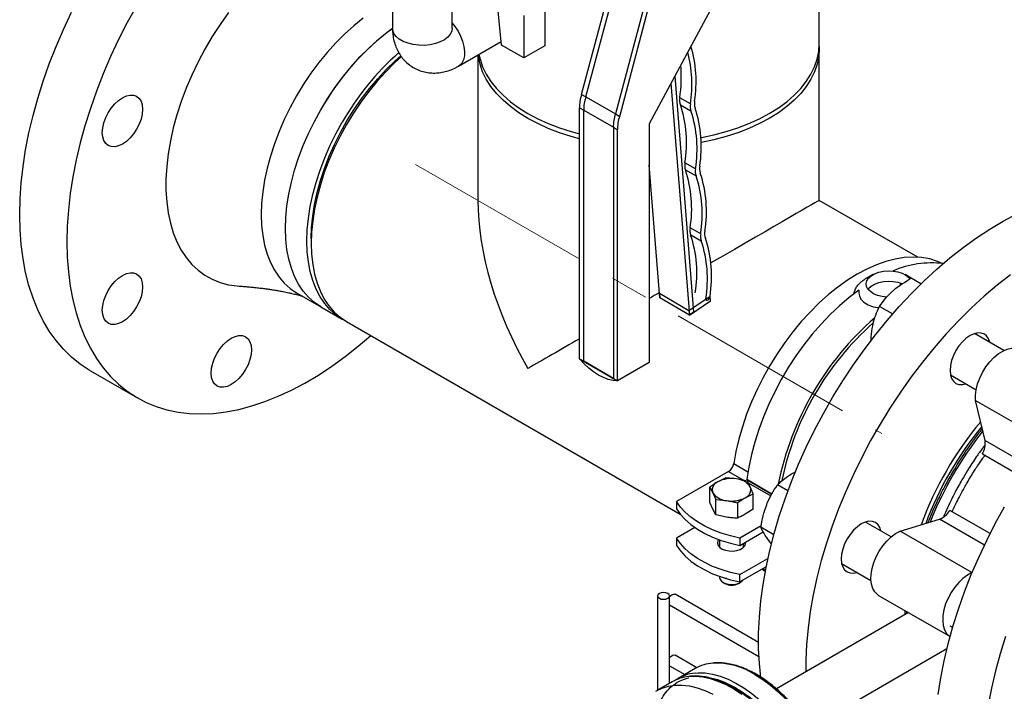
# Model space of a CAD drawing. Units: inches. Extents: x -193 to 7134, y 614 to 5488.
# Drawn here: x 5570 to 5900, y 4885 to 5110 of the extents above; entities that cross this region are included whole.
import ezdxf

# ---------------------------------------------------------------- set-up
doc = ezdxf.new("R2010")
doc.units = ezdxf.units.IN
doc.header["$MEASUREMENT"] = 0
doc.linetypes.add('CENTERX2', pattern=[20.32, 12.7, -2.54, 2.54, -2.54])
doc.layers.get('0').update_dxf_attribs({"lineweight": 0})
for name, color, linetype, lineweight in [('CABLE_TRAY', 2, 'Continuous', 0), ('CENTERLINE', 1, 'CENTERX2', 0), ('PIPE_SUPPORT', 5, 'Continuous', 0), ('PIPING', 3, 'Continuous', 0)]:
    doc.layers.add(name, color=color, linetype=linetype, lineweight=lineweight)

msp = doc.modelspace()

# ---------------------------------------------------------------- linework, layer by layer
at = {"color": 7, "linetype": 'Continuous', "lineweight": 25}
for p, q in [((5695.03, 5117.61), (5695.03, 5107.05)), ((5715.03, 5107.05), (5715.03, 5117.61)), ((5731.55, 5101.35), (5730.05, 5116.26)), ((5746.04, 5115.42), (5746.04, 5101.15)), ((5738.97, 5111.34), (5738.97, 5097.07)), ((5717.1, 5094.31), (5731.43, 5102.58)), ((5738.97, 5097.07), (5731.55, 5101.35)), ((5746.04, 5101.15), (5738.97, 5097.07))]:
    msp.add_line(p, q, dxfattribs=at)
at = {"color": 8, "linetype": 'Continuous', "lineweight": 25, "flags": 128}
for points in [[(5715.03, 5107.05), (5714.89, 5106.09), (5714.4, 5105.03), (5713.57, 5104.05), (5712.43, 5103.17), (5711.02, 5102.43), (5709.4, 5101.86), (5707.62, 5101.47), (5705.75, 5101.29), (5703.84, 5101.32), (5701.99, 5101.55), (5700.24, 5101.98), (5698.66, 5102.6), (5697.32, 5103.38), (5696.25, 5104.28), (5695.51, 5105.29), (5695.1, 5106.37), (5695.03, 5107.05)], [(5715.03, 5108.71), (5715.93, 5107.63), (5716.98, 5106.06), (5717.86, 5104.38), (5718.53, 5102.65), (5718.97, 5100.93), (5719.17, 5099.28), (5719.1, 5097.77), (5718.78, 5096.44), (5718.23, 5095.35), (5717.45, 5094.54), (5717.1, 5094.31)]]:
    msp.add_lwpolyline(points, dxfattribs=at)
at = {"color": 7, "linetype": 'Continuous', "lineweight": 25}
msp.add_open_spline([(5695.03, 5107.05), (5695.04, 5106.52), (5695.08, 5105.26), (5695.37, 5103.32), (5695.94, 5101.29), (5696.75, 5099.41), (5697.79, 5097.7), (5699.09, 5096.12), (5700.63, 5094.73), (5702.4, 5093.58), (5704.29, 5092.75), (5706.24, 5092.22), (5708.23, 5091.98), (5710.23, 5092.02), (5712.23, 5092.33), (5714.22, 5092.92), (5715.85, 5093.61), (5716.79, 5094.13), (5717.1, 5094.31)], degree=3, knots=[0, 0, 0, 0, 0.050299, 0.11981, 0.186858, 0.251858, 0.315327, 0.377759, 0.446007, 0.512363, 0.577154, 0.640876, 0.704119, 0.76755, 0.83188, 0.897845, 0.966101, 1, 1, 1, 1], dxfattribs=at)
at = {"layer": 'CABLE_TRAY', "linetype": 'Continuous', "lineweight": 25}
for p, q in [((5783.81, 4916.87), (5783.81, 4885.24)), ((5787.81, 4887.55), (5787.81, 4916.87)), ((5817.61, 4901.23), (5789.64, 4917.38)), ((5787.81, 4913.81), (5817.74, 4896.54)), ((5796.89, 4892.78), (5789.64, 4896.96)), ((5787.81, 4893.4), (5792.88, 4890.47))]:
    msp.add_line(p, q, dxfattribs=at)
at = {"layer": 'CABLE_TRAY', "linetype": 'Continuous', "lineweight": 25, "flags": 128}
for points in [[(5787.22, 4916.05), (5787.66, 4916.42), (5787.81, 4916.87), (5787.66, 4917.31), (5787.22, 4917.68), (5786.57, 4917.93), (5785.81, 4918.02), (5785.04, 4917.93), (5784.39, 4917.68), (5783.96, 4917.31), (5783.81, 4916.87), (5783.96, 4916.42), (5784.39, 4916.05), (5785.04, 4915.8), (5785.81, 4915.71), (5786.57, 4915.8), (5787.22, 4916.05)], [(5787.81, 4916.49), (5788.1, 4916.84), (5788.64, 4917.28), (5789.18, 4917.47), (5789.64, 4917.38)], [(5787.81, 4896.08), (5788.1, 4896.43), (5788.64, 4896.87), (5789.18, 4897.05), (5789.64, 4896.96)]]:
    msp.add_lwpolyline(points, dxfattribs=at)
at = {"layer": 'CENTERLINE', "linetype": 'CENTERX2', "lineweight": 18, "ltscale": 5}
msp.add_line((5702.72, 5061.42), (5858.88, 4971.28), dxfattribs=at)
at = {"layer": 'PIPE_SUPPORT', "linetype": 'Continuous', "lineweight": 25}
for p, q in [((5855.84, 5024.47), (5853.36, 5023.04)), ((5865.39, 5021.22), (5864.94, 5021.33)), ((5868.72, 5023.28), (5866.66, 5024.47)), ((5872, 5021.38), (5868.76, 5023.26)), ((5862.49, 5011.29), (5858.11, 5013.81)), ((5899.7, 4999.04), (5889.87, 5004.71)), ((5881.88, 4990.86), (5890.48, 4985.89)), ((5809.3, 4961.17), (5814.05, 4958.43)), ((5807.56, 4958.51), (5790.18, 4948.47)), ((5806.63, 4956.36), (5803.97, 4955.05)), ((5810.25, 4956.02), (5806.63, 4956.36)), ((5807.56, 4958.51), (5812.84, 4955.46)), ((5813.88, 4955.24), (5810.25, 4956.02)), ((5813.69, 4955.92), (5822.08, 4951.08)), ((5813.79, 4955.68), (5813.69, 4955.92)), ((5813.79, 4955.68), (5822.01, 4950.94)), ((5814.85, 4953.37), (5813.88, 4955.24)), ((5828.6, 4957.69), (5830.03, 4958.42)), ((5803.97, 4955.05), (5801.32, 4953.3)), ((5801.32, 4948.18), (5801.32, 4953.3)), ((5801.32, 4953.3), (5802.29, 4951.42)), ((5814.16, 4954.7), (5821.72, 4950.34)), ((5815.82, 4951.05), (5814.85, 4953.37)), ((5827.42, 4952.02), (5823.94, 4954.02)), ((5802.29, 4951.42), (5803.26, 4949.11)), ((5803.26, 4944), (5803.26, 4949.11)), ((5803.26, 4949.11), (5806.89, 4948.77)), ((5813.17, 4949.74), (5815.82, 4951.05)), ((5815.82, 4945.94), (5815.82, 4951.05)), ((5790.18, 4948.47), (5790.18, 4946.02)), ((5802.29, 4945.87), (5801.32, 4948.18)), ((5803.26, 4944), (5802.29, 4945.87)), ((5810.51, 4947.99), (5810.51, 4942.88)), ((5815.82, 4945.94), (5813.17, 4944.19)), ((5806.89, 4943.22), (5803.26, 4944)), ((5796.29, 4939.75), (5790.18, 4936.22)), ((5818.53, 4940.35), (5811.39, 4936.22)), ((5822.7, 4937.35), (5818.43, 4939.82)), ((5862.03, 4936.61), (5853.42, 4941.58)), ((5790.18, 4936.22), (5790.18, 4933.77)), ((5804.57, 4935.63), (5804.57, 4933.12)), ((5811.39, 4933.78), (5819.16, 4938.26)), ((5811.39, 4936.22), (5811.39, 4933.78)), ((5812.57, 4933.12), (5812.57, 4934.46)), ((5812.57, 4933.62), (5812.82, 4933.37)), ((5811.39, 4923.98), (5820.75, 4929.38)), ((5820.17, 4926.6), (5811.39, 4921.53)), ((5845.42, 4927.72), (5855.25, 4922.05)), ((5804.57, 4923.38), (5804.57, 4922.97)), ((5806.63, 4922.7), (5806.63, 4922.63)), ((5807.01, 4922.66), (5806.63, 4922.63)), ((5811.39, 4921.53), (5811.39, 4923.98)), ((5805.74, 4921.34), (5806.28, 4921.03)), ((5810.86, 4921.03), (5811.4, 4921.34)), ((5881.66, 4906.81), (5882.61, 4906.25))]:
    msp.add_line(p, q, dxfattribs=at)
at = {"layer": 'PIPE_SUPPORT', "linetype": 'Continuous', "lineweight": 25, "flags": 128}
for points in [[(5879.2, 5028.19), (5877.49, 5028.93), (5874.92, 5029.72), (5872.21, 5030.19), (5869.37, 5030.35), (5866.42, 5030.18), (5863.38, 5029.69), (5860.26, 5028.88), (5857.09, 5027.76), (5853.87, 5026.34), (5850.64, 5024.61), (5847.41, 5022.6), (5844.2, 5020.32), (5841.02, 5017.77), (5837.9, 5014.98), (5834.86, 5011.95), (5831.91, 5008.72), (5829.07, 5005.29), (5826.36, 5001.69), (5823.79, 4997.93), (5821.38, 4994.05), (5819.15, 4990.06), (5817.1, 4985.99), (5815.25, 4981.86), (5813.6, 4977.69), (5812.18, 4973.51), (5810.98, 4969.35), (5810.02, 4965.23), (5809.3, 4961.17)], [(5860.59, 5016.95), (5859, 5017.13), (5857.48, 5017.5), (5856.14, 5018.06), (5855.04, 5018.77), (5854.22, 5019.6), (5853.74, 5020.52), (5853.6, 5021.47), (5853.82, 5022.41), (5854.4, 5023.31), (5855.29, 5024.11), (5856.46, 5024.79), (5857.85, 5025.3), (5859.4, 5025.63), (5861.04, 5025.76), (5862.69, 5025.68), (5864.27, 5025.4), (5865.71, 5024.93), (5866.94, 5024.3), (5867.91, 5023.52), (5868.36, 5022.98)], [(5854.21, 5019.62), (5854.4, 5019.85), (5855.29, 5020.65), (5856.46, 5021.33), (5857.85, 5021.84), (5859.4, 5022.17), (5861.04, 5022.3), (5862.69, 5022.22), (5864.27, 5021.94), (5865.71, 5021.47), (5865.75, 5021.45)], [(5851.17, 5019.26), (5847.92, 5016.79), (5844.73, 5014.06), (5841.6, 5011.1), (5838.55, 5007.92), (5835.61, 5004.53), (5832.79, 5000.95), (5830.11, 4997.22), (5827.57, 4993.34), (5825.21, 4989.34), (5823.02, 4985.25), (5821.03, 4981.08), (5819.24, 4976.86), (5817.67, 4972.63), (5816.32, 4968.39), (5815.2, 4964.18), (5814.33, 4960.01), (5813.69, 4955.92)], [(5811.39, 4936.22), (5808.18, 4936.96), (5805.12, 4937.88), (5802.24, 4938.98), (5799.57, 4940.24), (5797.13, 4941.65), (5794.95, 4943.19), (5793.05, 4944.85), (5791.45, 4946.62), (5790.18, 4948.47)], [(5790.18, 4946.02), (5791.45, 4944.17), (5793.05, 4942.4), (5794.95, 4940.74), (5797.13, 4939.2), (5799.57, 4937.79), (5802.24, 4936.53), (5805.12, 4935.43), (5808.18, 4934.51), (5811.39, 4933.78)], [(5811.39, 4923.98), (5808.18, 4924.71), (5805.12, 4925.64), (5802.24, 4926.73), (5799.57, 4927.99), (5797.13, 4929.4), (5794.95, 4930.94), (5793.05, 4932.61), (5791.45, 4934.37), (5790.18, 4936.22)], [(5804.25, 4935.74), (5803.95, 4935.24), (5803.82, 4934.5), (5804.04, 4933.77), (5804.6, 4933.09), (5805.45, 4932.53), (5806.53, 4932.12), (5807.76, 4931.89), (5809.05, 4931.87), (5810.31, 4932.04), (5811.44, 4932.41), (5812.35, 4932.94), (5812.99, 4933.59), (5813.29, 4934.31), (5813.29, 4934.88)], [(5790.18, 4933.77), (5791.45, 4931.92), (5793.05, 4930.16), (5794.95, 4928.49), (5797.13, 4926.95), (5799.57, 4925.54), (5802.24, 4924.28), (5805.12, 4923.19), (5808.18, 4922.26), (5811.39, 4921.53)], [(5804.32, 4933.37), (5804.43, 4933.49), (5804.57, 4933.62)], [(5818.86, 4925.84), (5819.15, 4925.63), (5819.75, 4925.21)], [(5819.15, 4926.01), (5819.45, 4925.6), (5819.88, 4925.05)], [(5804.57, 4922.97), (5804.71, 4922.38), (5805.18, 4921.74), (5805.96, 4921.22), (5806.97, 4920.86), (5808.12, 4920.68), (5809.31, 4920.7), (5810.44, 4920.93), (5811.4, 4921.34)], [(5811.4, 4921.34), (5812.11, 4921.89), (5812.19, 4921.99)]]:
    msp.add_lwpolyline(points, dxfattribs=at)
at = {"layer": 'PIPE_SUPPORT', "linetype": 'Continuous', "lineweight": 25}
for centre, radius, start, end in [((5875.54, 4996.26), 32.14, 83.1056, 113.6728), ((5921.65, 4935.03), 99.31, 130.9722, 168.812), ((5920.43, 4935.74), 97.04, 131.5907, 168.2496), ((5805.44, 4961.79), 3.91, 302.915, 350.9012), ((5808.56, 4946.19), 9.98, 80.2289, 117.3572), ((5809.9, 4950.1), 5.93, 33.4389, 86.5665), ((5804.98, 4952.38), 2.86, 110.7421, 199.461), ((5812.15, 4952.41), 2.86, 290.7421, 19.461), ((5807.24, 4954.69), 5.93, 213.4389, 266.5665), ((5808.58, 4958.6), 9.98, 260.2289, 297.3572), ((5808.57, 4925.27), 4.82, 241.6787, 298.3213)]:
    msp.add_arc(centre, radius, start, end, dxfattribs=at)
for points, knots in [([(5849.54, 5017.94), (5849.56, 5018.13), (5849.6, 5018.52), (5849.8, 5019.11), (5850.07, 5019.73), (5850.43, 5020.36), (5850.88, 5020.97), (5851.35, 5021.5), (5851.98, 5022.09), (5852.63, 5022.6), (5853.18, 5022.93), (5853.36, 5023.04)], [0, 0, 0, 0, 0.0933752, 0.1924694, 0.3054244, 0.4190884, 0.5349369, 0.6515225, 0.7379479, 0.9122426, 1, 1, 1, 1]), ([(5862.58, 5019.03), (5862.71, 5019.14), (5863.67, 5019.98), (5865.66, 5021.47), (5867.72, 5022.66), (5868.76, 5023.26)], [0, 0, 0, 0, 0.070101, 0.53079, 1, 1, 1, 1]), ([(5851.17, 5019.26), (5851.18, 5018.6), (5851.2, 5017.22), (5852.52, 5015.34), (5854.73, 5014.07), (5856.67, 5013.51), (5857.8, 5013.51), (5857.98, 5013.51)], [0, 0, 0, 0, 0.23293, 0.495198, 0.733057, 0.958572, 1, 1, 1, 1]), ([(5858.11, 5013.81), (5858.74, 5014.72), (5860, 5016.54), (5861.72, 5018.19), (5862.58, 5019.03)], [0, 0, 0, 0, 0.495458, 1, 1, 1, 1]), ([(5855.83, 5007.34), (5855.87, 5007.5), (5856.13, 5008.75), (5856.8, 5011), (5857.67, 5012.87), (5858.11, 5013.81)], [0, 0, 0, 0, 0.070101, 0.53079, 1, 1, 1, 1]), ([(5855.31, 5002.32), (5855.31, 5002.76), (5855.33, 5004.49), (5855.62, 5006.12), (5855.83, 5007.34)], [0, 0, 0, 0, 0.256386, 1, 1, 1, 1]), ([(5823.94, 4954.02), (5824.45, 4954.52), (5825.46, 4955.53), (5826.87, 4956.6), (5827.95, 4957.31), (5828.38, 4957.57), (5828.6, 4957.69)], [0, 0, 0, 0, 0.380119, 0.763819, 0.881818, 1, 1, 1, 1]), ([(5820.34, 4947.41), (5820.4, 4947.58), (5820.9, 4948.85), (5822.02, 4951.15), (5823.3, 4953.06), (5823.94, 4954.02)], [0, 0, 0, 0, 0.070101, 0.53079, 1, 1, 1, 1]), ([(5806.89, 4948.77), (5807.19, 4948.72), (5807.79, 4948.62), (5808.7, 4948.44), (5809.61, 4948.23), (5810.21, 4948.07), (5810.51, 4947.99)], [0, 0, 0, 0, 0.249227, 0.498807, 0.749288, 1, 1, 1, 1]), ([(5810.51, 4947.99), (5810.73, 4948.15), (5811.17, 4948.47), (5811.83, 4948.92), (5812.5, 4949.35), (5812.94, 4949.61), (5813.17, 4949.74)], [0, 0, 0, 0, 0.249372, 0.498946, 0.749302, 1, 1, 1, 1]), ([(5818.43, 4939.82), (5818.64, 4941.11), (5819.06, 4943.71), (5819.91, 4946.17), (5820.34, 4947.41)], [0, 0, 0, 0, 0.495458, 1, 1, 1, 1]), ([(5810.51, 4942.88), (5809.91, 4942.91), (5808.71, 4942.97), (5807.49, 4943.14), (5806.89, 4943.22)], [0, 0, 0, 0, 0.498963, 1, 1, 1, 1]), ([(5813.17, 4944.19), (5812.72, 4943.94), (5811.83, 4943.45), (5810.95, 4943.07), (5810.51, 4942.88)], [0, 0, 0, 0, 0.4987908, 1, 1, 1, 1]), ([(5820.34, 4936.39), (5820.27, 4936.48), (5819.78, 4937.18), (5819.04, 4938.4), (5818.64, 4939.34), (5818.43, 4939.82)], [0, 0, 0, 0, 0.070101, 0.53079, 1, 1, 1, 1]), ([(5821.99, 4934.24), (5821.98, 4934.24), (5821.31, 4935.02), (5820.82, 4935.71), (5820.34, 4936.39)], [0, 0, 0, 0, 0.007087, 1, 1, 1, 1])]:
    msp.add_open_spline(points, degree=3, knots=knots, dxfattribs=at)
at = {"layer": 'PIPING', "linetype": 'Continuous', "lineweight": 25}
for p, q in [((5758.38, 5084.85), (5778.36, 5160.04)), ((5759.79, 5084.03), (5779.58, 5158.48)), ((5789.51, 5152.88), (5769.69, 5078.32)), ((5771.11, 5077.5), (5791.18, 5153.05)), ((5812.83, 5134.25), (5781.01, 5075.05)), ((5837.95, 5101.8), (5837.95, 5135.43)), ((5723.65, 5098.09), (5723.65, 5049.35)), ((5837.95, 5049.35), (5837.95, 5100.16)), ((5789.58, 5091.01), (5795.85, 5011.91)), ((5788.29, 5088.6), (5794.44, 5010.95)), ((5758.38, 5084.85), (5759.79, 5084.03)), ((5759.79, 5084.03), (5769.69, 5078.32)), ((5794.78, 5081.67), (5791.24, 5083.71)), ((5791.43, 5081.37), (5794.96, 5079.33)), ((5757.67, 5080.36), (5759.09, 5079.54)), ((5757.67, 4996.25), (5757.67, 5080.36)), ((5759.09, 5079.54), (5768.99, 5073.83)), ((5759.09, 4995.44), (5759.09, 5079.54)), ((5769.69, 5078.32), (5771.11, 5077.5)), ((5781.01, 5075.05), (5781.01, 4995.03)), ((5768.99, 5073.83), (5768.99, 4989.72)), ((5768.99, 5073.83), (5770.4, 5073.01)), ((5770.4, 4988.91), (5770.4, 5073.01)), ((5784.54, 5016.66), (5781.01, 5061.29)), ((5796.5, 5059.89), (5792.97, 5061.93)), ((5793.15, 5059.6), (5796.69, 5057.55)), ((5870.94, 5030.3), (5837.95, 5049.35)), ((5798.23, 5038.11), (5794.69, 5040.15)), ((5794.88, 5037.82), (5798.41, 5035.77)), ((5667.81, 5036.56), (5667.81, 5034.92)), ((5662.93, 5018.4), (5671.04, 5013.72)), ((5784.42, 5018.22), (5794.32, 5012.51)), ((5784.42, 5018.22), (5784.54, 5016.66)), ((5854.93, 5020.37), (5856, 5020.97)), ((5794.44, 5010.95), (5784.54, 5016.66)), ((5794.32, 5012.51), (5801.36, 5017.28)), ((5794.44, 5010.95), (5801.49, 5015.73)), ((5801.49, 5015.73), (5801.36, 5017.28)), ((5671.04, 5013.72), (5678.23, 5009.57)), ((5794.32, 5012.51), (5794.44, 5010.95)), ((5795.85, 5011.91), (5794.44, 5010.95)), ((5679.65, 5008.75), (5791.4, 4944.24)), ((5757.67, 4996.25), (5770.4, 4988.91)), ((5757.67, 4996.25), (5759.09, 4995.44)), ((5768.99, 4989.72), (5759.09, 4995.44)), ((5781.01, 4995.03), (5770.4, 4988.91)), ((5593.89, 4992.27), (5609.69, 4983.15)), ((5768.99, 4989.72), (5770.4, 4988.91)), ((5890.3, 4982.32), (5914.34, 4968.44)), ((5893.48, 4968.89), (5890.3, 4982.32)), ((5893.48, 4968.89), (5908.46, 4960.24)), ((5892.6, 4964.43), (5906.06, 4956.65)), ((5895.14, 4937.73), (5881.68, 4945.51)), ((5865.03, 4938.56), (5878.25, 4942.52)), ((5893.24, 4933.87), (5878.25, 4942.52)), ((5889.07, 4924.68), (5865.03, 4938.56)), ((5889.14, 4924.7), (5889.07, 4924.68)), ((5857.82, 4917.03), (5881.76, 4903.21)), ((5867.84, 4911.24), (5823.61, 4885.71)), ((5866.55, 4911.99), (5866.56, 4910.5)), ((5867.15, 4911.72), (5867.1, 4910.81)), ((5867.51, 4911.05), (5867.53, 4911.42)), ((5880.69, 4899.06), (5834.88, 4872.62)), ((5796.36, 4892.49), (5790.71, 4889.22)), ((5788.66, 4888.04), (5783.64, 4885.14))]:
    msp.add_line(p, q, dxfattribs=at)
at = {"layer": 'PIPING', "linetype": 'Continuous', "lineweight": 25, "flags": 128}
for points in [[(5609.29, 5114.45), (5606.23, 5108.89), (5603.35, 5103.24), (5600.67, 5097.53), (5598.19, 5091.77), (5595.93, 5085.98), (5593.88, 5080.18), (5592.06, 5074.38), (5590.47, 5068.61), (5589.12, 5062.88), (5588.01, 5057.22), (5587.14, 5051.62), (5586.51, 5046.12), (5586.14, 5040.74), (5586.02, 5035.48)], [(5570.21, 5044.6), (5570.33, 5049.86), (5570.71, 5055.25), (5571.33, 5060.75), (5572.2, 5066.34), (5573.31, 5072.01), (5574.67, 5077.74), (5576.25, 5083.51), (5578.08, 5089.3), (5580.12, 5095.1), (5582.39, 5100.89), (5584.86, 5106.65), (5587.54, 5112.36)], [(5640.08, 5112.26), (5637.3, 5108.31), (5634.67, 5104.22), (5632.22, 5100.02), (5629.94, 5095.72), (5627.86, 5091.35), (5625.98, 5086.94), (5624.31, 5082.5), (5622.86, 5078.05), (5621.65, 5073.63), (5620.67, 5069.25), (5619.93, 5064.94), (5619.43, 5060.72), (5619.18, 5056.61), (5619.18, 5052.64), (5619.43, 5048.82), (5619.93, 5045.17), (5620.67, 5041.71), (5621.65, 5038.47), (5622.86, 5035.45), (5624.31, 5032.68), (5625.98, 5030.16), (5627.86, 5027.91), (5629.94, 5025.95), (5632.22, 5024.28), (5634.67, 5022.92), (5637.3, 5021.86), (5640.08, 5021.11), (5642.99, 5020.68), (5643.67, 5020.63)], [(5685.18, 5110.34), (5682.07, 5107.83), (5679.02, 5105.07), (5676.04, 5102.08), (5673.16, 5098.89), (5670.39, 5095.5), (5667.75, 5091.94), (5665.26, 5088.23), (5662.93, 5084.4), (5660.77, 5080.46), (5658.81, 5076.45), (5657.05, 5072.39), (5655.5, 5068.3), (5654.17, 5064.2), (5653.07, 5060.13), (5652.21, 5056.11), (5651.59, 5052.16), (5651.22, 5048.3), (5651.09, 5044.57), (5651.22, 5040.98), (5651.59, 5037.56), (5652.21, 5034.32), (5653.07, 5031.29), (5654.17, 5028.49), (5655.5, 5025.93), (5657.05, 5023.62), (5658.81, 5021.59), (5660.77, 5019.85), (5662.93, 5018.4), (5662.93, 5018.4)], [(5659.2, 5039.89), (5659.33, 5043.62), (5659.7, 5047.47), (5660.32, 5051.42), (5661.18, 5055.45), (5662.28, 5059.52), (5663.61, 5063.61), (5665.16, 5067.71), (5666.92, 5071.77), (5668.89, 5075.78), (5671.04, 5079.72), (5673.37, 5083.55), (5675.86, 5087.25), (5678.5, 5090.81), (5681.27, 5094.2), (5684.15, 5097.4), (5687.13, 5100.39), (5690.18, 5103.14), (5693.29, 5105.66), (5695.03, 5106.93)], [(5798.32, 5070.4), (5798.46, 5070.42), (5802.67, 5071.32), (5806.74, 5072.4), (5810.66, 5073.67), (5814.39, 5075.11), (5817.91, 5076.71), (5821.21, 5078.47), (5824.26, 5080.37), (5827.03, 5082.41), (5829.53, 5084.56), (5831.72, 5086.82), (5833.6, 5089.17), (5835.15, 5091.6), (5836.37, 5094.1), (5837.24, 5096.64), (5837.77, 5099.21), (5837.95, 5101.8)], [(5837.93, 5100.98), (5837.95, 5100.16), (5837.77, 5097.57), (5837.24, 5095), (5836.37, 5092.46), (5835.15, 5089.96), (5833.6, 5087.53), (5831.72, 5085.18), (5829.53, 5082.92), (5827.03, 5080.77), (5824.26, 5078.73), (5821.21, 5076.83), (5817.91, 5075.07), (5814.39, 5073.47), (5810.66, 5072.03), (5806.74, 5070.76), (5802.67, 5069.68), (5798.46, 5068.78), (5798.38, 5068.77)], [(5667.81, 5036.56), (5667.94, 5040.25), (5668.31, 5044.07), (5668.94, 5047.99), (5669.82, 5051.97), (5670.93, 5056.01), (5672.27, 5060.06), (5673.85, 5064.11), (5675.63, 5068.12), (5677.61, 5072.08), (5679.79, 5075.95), (5682.14, 5079.71), (5684.65, 5083.34), (5687.3, 5086.81), (5690.09, 5090.1), (5692.97, 5093.18), (5695.95, 5096.05), (5697.88, 5097.75)], [(5698.04, 5097.53), (5695.73, 5095.42), (5692.76, 5092.43), (5689.87, 5089.24), (5687.11, 5085.85), (5684.47, 5082.29), (5681.97, 5078.58), (5679.64, 5074.75), (5677.49, 5070.81), (5675.53, 5066.8), (5673.76, 5062.74), (5672.21, 5058.65), (5670.88, 5054.55), (5669.79, 5050.48), (5668.93, 5046.46), (5668.31, 5042.51), (5667.93, 5038.65), (5667.81, 5034.92)], [(5757.67, 5069.99), (5754.85, 5070.76), (5750.94, 5072.03), (5747.21, 5073.47), (5743.68, 5075.07), (5740.39, 5076.83), (5737.34, 5078.73), (5734.56, 5080.77), (5732.07, 5082.92), (5729.88, 5085.18), (5728, 5087.53), (5726.45, 5089.96), (5725.23, 5092.46), (5724.35, 5095), (5723.82, 5097.57), (5723.75, 5098.15)], [(5723.97, 5098.27), (5724.35, 5096.64), (5725.23, 5094.1), (5726.45, 5091.6), (5728, 5089.17), (5729.88, 5086.82), (5732.07, 5084.56), (5734.56, 5082.41), (5737.34, 5080.37), (5740.39, 5078.47), (5743.68, 5076.71), (5747.21, 5075.11), (5750.94, 5073.67), (5754.85, 5072.4), (5757.67, 5071.63)], [(5599.85, 5067.73), (5599.01, 5068.42), (5598.39, 5069.41), (5598.01, 5070.65), (5597.88, 5072.09), (5598.01, 5073.68), (5598.39, 5075.36), (5599.01, 5077.07), (5599.85, 5078.73), (5600.87, 5080.28), (5602.03, 5081.68), (5603.3, 5082.85), (5604.61, 5083.76), (5605.93, 5084.36), (5607.19, 5084.65), (5608.35, 5084.61), (5609.37, 5084.23), (5610.21, 5083.53), (5610.83, 5082.55), (5611.22, 5081.31), (5611.35, 5079.87), (5611.22, 5078.27), (5610.83, 5076.59), (5610.21, 5074.89), (5609.37, 5073.23), (5608.35, 5071.67), (5607.19, 5070.28), (5605.93, 5069.11), (5604.61, 5068.2), (5603.3, 5067.59), (5602.03, 5067.3), (5600.87, 5067.35), (5599.85, 5067.73)], [(5671.04, 5013.72), (5671.04, 5013.72), (5668.89, 5015.17), (5666.92, 5016.91), (5665.16, 5018.94), (5663.61, 5021.24), (5662.28, 5023.8), (5661.18, 5026.61), (5660.32, 5029.64), (5659.7, 5032.87), (5659.33, 5036.3), (5659.2, 5039.89), (5659.33, 5043.62), (5659.7, 5047.47), (5660.32, 5051.42), (5661.18, 5055.45), (5662.28, 5059.52), (5663.61, 5063.61), (5665.16, 5067.71), (5666.92, 5071.77), (5668.89, 5075.78), (5671.04, 5079.72)], [(5678.95, 5009.18), (5678.23, 5009.57), (5676.07, 5011.02), (5674.11, 5012.76), (5672.34, 5014.79), (5670.79, 5017.09), (5669.47, 5019.66), (5668.37, 5022.46), (5667.51, 5025.49), (5666.89, 5028.72), (5666.51, 5032.15), (5666.39, 5035.74), (5666.51, 5039.47), (5666.89, 5043.32), (5667.51, 5047.28), (5668.37, 5051.3), (5669.47, 5055.37), (5670.79, 5059.47), (5672.34, 5063.56), (5674.11, 5067.62), (5676.07, 5071.63), (5678.23, 5075.57)], [(5593.89, 4992.27), (5593.49, 4992.51), (5590.42, 4994.53), (5587.54, 4996.85), (5584.86, 4999.47), (5582.39, 5002.37), (5580.12, 5005.54), (5578.08, 5008.98), (5576.25, 5012.68), (5574.67, 5016.61), (5573.31, 5020.78), (5572.2, 5025.17), (5571.33, 5029.75), (5570.71, 5034.53), (5570.33, 5039.49), (5570.21, 5044.6)], [(5818.36, 4889.54), (5817.89, 4894.17), (5817.64, 4899.21), (5817.64, 4904.4), (5817.89, 4909.72), (5818.39, 4915.17), (5819.13, 4920.71), (5820.12, 4926.35), (5821.36, 4932.05), (5822.83, 4937.8), (5824.53, 4943.59), (5826.47, 4949.39), (5828.62, 4955.18), (5830.99, 4960.96), (5833.57, 4966.7), (5836.36, 4972.38), (5839.33, 4977.99), (5842.48, 4983.5), (5845.81, 4988.91), (5849.3, 4994.19), (5852.94, 4999.33), (5856.73, 5004.32), (5860.64, 5009.13), (5864.67, 5013.75), (5868.8, 5018.17), (5873.03, 5022.38), (5877.33, 5026.36), (5881.7, 5030.09), (5886.12, 5033.58), (5890.58, 5036.8), (5895.06, 5039.75), (5899.55, 5042.41), (5904.04, 5044.79)], [(5671.04, 5013.72), (5671.04, 5013.72), (5668.89, 5015.17), (5666.92, 5016.91), (5665.16, 5018.94), (5663.61, 5021.24), (5662.28, 5023.8), (5661.18, 5026.61), (5660.32, 5029.64), (5659.7, 5032.87), (5659.33, 5036.3), (5659.2, 5039.89)], [(5586.02, 5035.48), (5586.14, 5030.36), (5586.51, 5025.41), (5587.14, 5020.63), (5588.01, 5016.04), (5589.12, 5011.66), (5590.47, 5007.49), (5592.06, 5003.55), (5593.88, 4999.86), (5595.93, 4996.42), (5598.19, 4993.25), (5600.67, 4990.35), (5603.35, 4987.73), (5606.23, 4985.41), (5609.29, 4983.38), (5612.53, 4981.66), (5615.95, 4980.25), (5619.51, 4979.16), (5623.23, 4978.38), (5627.08, 4977.93), (5631.05, 4977.79), (5635.13, 4977.98), (5639.31, 4978.5), (5643.58, 4979.33), (5647.92, 4980.48), (5652.31, 4981.94), (5656.75, 4983.71), (5661.22, 4985.79), (5665.71, 4988.17), (5670.21, 4990.83), (5674.69, 4993.78), (5679.15, 4997), (5683.57, 5000.49), (5687.76, 5004.07)], [(5667.81, 5034.92), (5667.93, 5031.33), (5668.31, 5027.91), (5668.93, 5024.67), (5669.79, 5021.64), (5670.88, 5018.84), (5672.21, 5016.28), (5673.76, 5013.97), (5675.53, 5011.94), (5677.49, 5010.2), (5679.64, 5008.75), (5679.65, 5008.75)], [(5604.61, 5008.67), (5603.3, 5008.06), (5602.03, 5007.78), (5600.87, 5007.82), (5599.85, 5008.2), (5599.01, 5008.9), (5598.39, 5009.88), (5598.01, 5011.12), (5597.88, 5012.56), (5598.01, 5014.16), (5598.39, 5015.84), (5599.01, 5017.54), (5599.85, 5019.2), (5600.87, 5020.76), (5602.03, 5022.15), (5603.3, 5023.32), (5604.61, 5024.23), (5605.93, 5024.84), (5607.19, 5025.12), (5608.35, 5025.08), (5609.37, 5024.7), (5610.21, 5024.01), (5610.83, 5023.02), (5611.22, 5021.78), (5611.35, 5020.34), (5611.22, 5018.75), (5610.83, 5017.07), (5610.21, 5015.36), (5609.37, 5013.7), (5608.35, 5012.14), (5607.19, 5010.75), (5605.93, 5009.58), (5604.61, 5008.67)], [(5901.92, 5024.45), (5897.5, 5020.97), (5893.14, 5017.23), (5888.83, 5013.25), (5884.61, 5009.05), (5880.47, 5004.63), (5876.44, 5000), (5872.53, 4995.19), (5868.75, 4990.21), (5865.11, 4985.07), (5861.62, 4979.78), (5858.29, 4974.38), (5855.13, 4968.86), (5852.16, 4963.25), (5849.38, 4957.57), (5846.8, 4951.83), (5844.43, 4946.06), (5842.27, 4940.26), (5840.34, 4934.46), (5838.63, 4928.68), (5837.16, 4922.92), (5835.93, 4917.22), (5834.94, 4911.59), (5834.19, 4906.04), (5833.69, 4900.6), (5833.44, 4895.27), (5833.42, 4891.37)], [(5799.95, 5016.33), (5800.03, 5016.07), (5800.2, 5015.92), (5800.45, 5015.9), (5800.72, 5016.03), (5800.98, 5016.27), (5801.2, 5016.59), (5801.33, 5016.95), (5801.36, 5017.28)], [(5893.22, 5004.54), (5892.2, 5004.92), (5891.04, 5004.97), (5889.77, 5004.68), (5888.46, 5004.07), (5887.15, 5003.16), (5885.88, 5001.99), (5884.72, 5000.6), (5883.7, 4999.04), (5882.86, 4997.38), (5882.24, 4995.68), (5881.85, 4994), (5881.72, 4992.41), (5881.85, 4990.96), (5882.24, 4989.72), (5882.86, 4988.74), (5883.7, 4988.04), (5884.72, 4987.67), (5885.88, 4987.62), (5887.05, 4987.87)], [(5645.83, 4992.65), (5644.8, 4991.1), (5643.64, 4989.7), (5642.38, 4988.53), (5641.06, 4987.62), (5639.75, 4987.02), (5638.49, 4986.73), (5637.32, 4986.78), (5636.3, 4987.15), (5635.46, 4987.85), (5634.84, 4988.83), (5634.46, 4990.07), (5634.33, 4991.51), (5634.46, 4993.11), (5634.84, 4994.79), (5635.46, 4996.49), (5636.3, 4998.15), (5637.32, 4999.71), (5638.49, 5001.1), (5639.75, 5002.27), (5641.06, 5003.18), (5642.38, 5003.79), (5643.64, 5004.08), (5644.8, 5004.03), (5645.83, 5003.65), (5646.66, 5002.96), (5647.29, 5001.97), (5647.67, 5000.73), (5647.8, 4999.29), (5647.67, 4997.7), (5647.29, 4996.02), (5646.66, 4994.31), (5645.83, 4992.65)], [(5890.3, 4982.32), (5890.26, 4984.05), (5890.48, 4985.91), (5890.96, 4987.85), (5891.68, 4989.8), (5892.61, 4991.72), (5893.73, 4993.54), (5895.01, 4995.21), (5896.41, 4996.69), (5897.89, 4997.93), (5899.4, 4998.89), (5900.91, 4999.54), (5902.36, 4999.87), (5903.71, 4999.87), (5904.93, 4999.53), (5905.33, 4999.33)], [(5770.4, 4988.91), (5768.89, 4989.02), (5767.31, 4989.39), (5765.68, 4989.99), (5764.04, 4990.83), (5762.39, 4991.89), (5760.77, 4993.16), (5759.19, 4994.62), (5757.67, 4996.25)], [(5877.79, 4883.83), (5878.66, 4889.42), (5879.77, 4895.09), (5881.13, 4900.82), (5882.71, 4906.59), (5884.53, 4912.39), (5886.58, 4918.19), (5888.84, 4923.98), (5891.32, 4929.74), (5894, 4935.45), (5896.88, 4941.1), (5899.95, 4946.66)], [(5852.01, 4940.94), (5850.7, 4940.03), (5849.43, 4938.86), (5848.27, 4937.47), (5847.25, 4935.91), (5846.41, 4934.25), (5845.79, 4932.54), (5845.4, 4930.86), (5845.27, 4929.27), (5845.4, 4927.83), (5845.79, 4926.59), (5846.41, 4925.61), (5847.25, 4924.91), (5848.27, 4924.53), (5849.43, 4924.49), (5850.59, 4924.74)], [(5858.59, 4938.6), (5858.23, 4939.73), (5857.61, 4940.71), (5856.77, 4941.41), (5855.75, 4941.79), (5854.59, 4941.83), (5853.32, 4941.55), (5852.01, 4940.94)], [(5857.82, 4917.03), (5857.44, 4917.28), (5856.54, 4918.16), (5855.86, 4919.33), (5855.42, 4920.76), (5855.23, 4922.39), (5855.31, 4924.18), (5855.64, 4926.07), (5856.22, 4928.03), (5857.03, 4929.97), (5858.05, 4931.85), (5859.24, 4933.62), (5860.58, 4935.22), (5862.01, 4936.6), (5863.51, 4937.72), (5865.03, 4938.56)], [(5889.07, 4924.68), (5887.55, 4923.84), (5886.06, 4922.72), (5884.62, 4921.34), (5883.28, 4919.74), (5882.09, 4917.98), (5881.07, 4916.09), (5880.26, 4914.15), (5879.68, 4912.2), (5879.35, 4910.3), (5879.28, 4908.51), (5879.46, 4906.88), (5879.9, 4905.46), (5880.58, 4904.28), (5881.48, 4903.4), (5881.76, 4903.21)], [(5900.34, 4903.26), (5898.52, 4897.47), (5896.93, 4891.7), (5895.58, 4885.97), (5894.47, 4880.3)], [(5794.26, 4889.82), (5796.47, 4889.91), (5798.91, 4889.68), (5801.44, 4889.14), (5804.03, 4888.29), (5806.67, 4887.12), (5809.32, 4885.67), (5811.96, 4883.92)], [(5796.39, 4891.01), (5797.34, 4891.08), (5799.73, 4891.02), (5802.22, 4890.64), (5804.78, 4889.94), (5807.4, 4888.93), (5810.04, 4887.61), (5812.69, 4886.01), (5815.33, 4884.13), (5817.92, 4882), (5820.45, 4879.62), (5822.89, 4877.02), (5825.23, 4874.22), (5827.44, 4871.25), (5829.5, 4868.14), (5831.4, 4864.9), (5833.11, 4861.58), (5834.63, 4858.19), (5835.94, 4854.77), (5837.02, 4851.35), (5837.88, 4847.96), (5838.49, 4844.63), (5838.86, 4841.38), (5838.99, 4838.25)], [(5816.36, 4890.51), (5819.01, 4888.83), (5821.64, 4886.89), (5824.21, 4884.69), (5826.72, 4882.25), (5829.14, 4879.6), (5831.45, 4876.76), (5833.62, 4873.75), (5835.65, 4870.61), (5837.5, 4867.35), (5839.17, 4864), (5840.63, 4860.6), (5841.89, 4857.18), (5842.92, 4853.77), (5843.71, 4850.39), (5844.27, 4847.07), (5844.58, 4843.85), (5844.64, 4840.76), (5844.45, 4837.81), (5844.02, 4835.04), (5843.34, 4832.47), (5842.43, 4830.12), (5841.29, 4828.02), (5840.95, 4827.5)], [(5783.64, 4885.14), (5785.34, 4885.97), (5787.44, 4886.62), (5789.68, 4886.96), (5792.05, 4886.98), (5794.52, 4886.68), (5797.06, 4886.06), (5799.67, 4885.13), (5802.31, 4883.89)], [(5783.25, 4884.91), (5783.4, 4885), (5783.64, 4885.14)]]:
    msp.add_lwpolyline(points, dxfattribs=at)
at = {"layer": 'PIPING', "linetype": 'Continuous', "lineweight": 25}
for centre, radius, start, end in [((5746, 5037.82), 85.87, 126.4081, 150.7997), ((5755.09, 5089.23), 41.62, 350.8625, 16.5271), ((5756.38, 5031.26), 89.84, 131.2096, 150.4489), ((5752.95, 5088.3), 42.35, 350.9881, 14.7106), ((5742.7, 5090.55), 49.02, 351.9726, 4.8073), ((5769.8, 5080.75), 12.14, 160.2592, 181.8449), ((5771.22, 5079.93), 12.14, 160.2592, 181.8449), ((5795.23, 5082.85), 4.08, 167.8639, 201.1961), ((5752.59, 5068.51), 40.91, 350.7374, 18.3226), ((5798.77, 5080.81), 4.08, 167.8639, 201.1961), ((5800.18, 5081.77), 4.08, 167.8639, 201.1961), ((5781.12, 5074.22), 12.14, 160.2592, 181.8449), ((5782.53, 5073.4), 12.14, 160.2592, 181.8449), ((5756.12, 5066.47), 40.91, 350.7374, 18.3226), ((5757.53, 5067.43), 40.91, 350.7374, 18.3226), ((5796.96, 5061.07), 4.08, 167.8639, 201.1961), ((5801.9, 5059.99), 4.08, 167.8639, 201.1961), ((5754.31, 5046.73), 40.91, 350.7374, 18.3226), ((5800.49, 5059.03), 4.08, 167.8639, 201.1961), ((5757.85, 5044.69), 40.91, 350.7374, 18.3226), ((5759.26, 5045.65), 40.91, 350.7374, 18.3226), ((5798.68, 5039.29), 4.08, 167.8639, 201.1961), ((5756.04, 5024.95), 40.91, 350.7374, 18.3226), ((5802.22, 5037.25), 4.08, 167.8639, 201.1961), ((5803.63, 5038.21), 4.08, 167.8639, 201.1961), ((5759.58, 5022.91), 40.91, 350.7374, 18.3226), ((5760.98, 5023.87), 40.91, 350.7374, 18.3226), ((5891.01, 5001.12), 4.08, 8.6663, 57.2064), ((5979.79, 4901.47), 114.64, 139.9878, 160.0108), ((5981.09, 4900.72), 114.84, 140.5933, 159.4055), ((5993.99, 4893.27), 128.39, 142.0865, 157.913), ((5885.96, 4968.05), 7.57, 331.393, 6.354), ((5875.22, 4949.45), 7.57, 293.6428, 328.6078), ((5803.38, 4880.17), 14.18, 94.1943, 119.6484), ((5803.26, 4869.93), 24.4, 57.5213, 92.1633), ((5795.67, 4875.7), 14.2, 95.6802, 119.6075), ((5797.66, 4877.13), 13.94, 95.1977, 124.7462)]:
    msp.add_arc(centre, radius, start, end, dxfattribs=at)
for major_axis, ratio, start_param, end_param in [((-40.41, 69.99), 0.577335, 0.785358, 1.570756), ((57.15, 33), 0.00007, 0.000041, 1.197169), ((57.15, 33), 0.00007, 1.50766, 1.567112), ((57.15, 33), 0.00007, 1.987362, 2.356154)]:
    msp.add_ellipse((5780.8, 5016.35), major_axis=major_axis, ratio=ratio, start_param=start_param, end_param=end_param, dxfattribs=at)
for points, knots in [([(5643.67, 5020.63), (5644.34, 5020.59), (5645.49, 5020.51), (5646.98, 5020.38), (5648, 5020.29), (5648.74, 5020.21), (5649.47, 5020.14), (5650.53, 5020.02), (5651.79, 5019.86), (5653.19, 5019.67), (5654.54, 5019.47), (5655.95, 5019.25), (5657.26, 5019.01), (5658.42, 5018.79), (5659.37, 5018.6), (5660.32, 5018.4), (5661.27, 5018.19), (5662.14, 5017.98), (5662.97, 5017.77), (5663.85, 5017.55), (5664.55, 5017.36), (5664.92, 5017.25)], [0, 0, 0, 0, 0.094335, 0.162088, 0.203906, 0.229661, 0.263282, 0.305797, 0.37679, 0.436208, 0.501412, 0.570033, 0.636459, 0.685193, 0.729285, 0.773111, 0.82341, 0.866255, 0.897456, 0.945494, 1, 1, 1, 1]), ([(5892.53, 4972.9), (5892.03, 4972.27), (5890.7, 4970.6), (5888.76, 4967.93), (5886.82, 4965.13), (5885.11, 4962.5), (5883.63, 4960.11), (5881.81, 4957.04), (5880.28, 4954.27), (5878.7, 4951.19), (5877.4, 4948.55), (5875.96, 4945.38), (5874.92, 4942.96), (5874.39, 4941.58), (5874.3, 4941.33)], [0, 0, 0, 0, 0.066539, 0.17715, 0.271383, 0.346164, 0.433605, 0.500124, 0.636534, 0.691443, 0.782554, 0.876953, 0.978024, 1, 1, 1, 1]), ([(5893.43, 4967.39), (5893.17, 4967.05), (5892.17, 4965.75), (5890.72, 4963.68), (5889.03, 4961.17), (5887.42, 4958.64), (5885.51, 4955.44), (5883.86, 4952.43), (5882.36, 4949.51), (5881.15, 4947.01), (5880.14, 4944.8), (5879.62, 4943.54), (5879.51, 4943.27)], [0, 0, 0, 0, 0.045975, 0.178099, 0.271998, 0.371283, 0.499564, 0.670234, 0.738404, 0.851562, 0.968694, 1, 1, 1, 1]), ([(5882.47, 4945.05), (5882.51, 4945.15), (5882.96, 4946.19), (5883.84, 4947.99), (5885.16, 4950.61), (5886.35, 4952.82), (5887.94, 4955.62), (5889.39, 4958.02), (5891.15, 4960.73), (5892.31, 4962.46), (5893.15, 4963.63), (5893.4, 4963.97)], [0, 0, 0, 0, 0.015164, 0.156509, 0.274493, 0.418029, 0.499698, 0.714613, 0.800457, 0.942942, 1, 1, 1, 1]), ([(5836.73, 4869.6), (5836.1, 4870.65), (5835.22, 4872.13), (5833.82, 4874.22), (5832.59, 4875.96), (5831.06, 4877.96), (5829.39, 4879.96), (5827.59, 4881.95), (5825.68, 4883.87), (5823.68, 4885.69), (5821.61, 4887.39), (5819.48, 4888.93), (5817.32, 4890.32), (5815.14, 4891.52), (5812.95, 4892.53), (5810.77, 4893.35), (5808.6, 4893.95), (5806.46, 4894.32), (5804.45, 4894.49), (5803.2, 4894.41), (5802.62, 4894.38)], [0, 0, 0, 0, 0.070899, 0.099371, 0.146565, 0.195358, 0.24749, 0.301657, 0.357333, 0.414104, 0.471684, 0.529869, 0.58852, 0.647542, 0.706884, 0.766523, 0.826471, 0.886779, 0.94754, 1, 1, 1, 1]), ([(5783.05, 4876.18), (5783.16, 4876.76), (5783.47, 4878.58), (5784.49, 4881.19), (5786.05, 4883.97), (5788.01, 4886.24), (5790.18, 4887.85), (5792.28, 4888.88), (5793.64, 4889.22), (5794.25, 4889.38)], [0, 0, 0, 0, 0.080983, 0.253592, 0.420614, 0.589674, 0.760421, 0.89199, 1, 1, 1, 1]), ([(5829.02, 4865.15), (5828.39, 4866.2), (5827.52, 4867.68), (5826.11, 4869.77), (5824.88, 4871.51), (5823.35, 4873.51), (5821.68, 4875.51), (5819.88, 4877.5), (5817.97, 4879.42), (5815.97, 4881.24), (5813.9, 4882.94), (5811.77, 4884.49), (5809.61, 4885.87), (5807.43, 4887.07), (5805.24, 4888.09), (5803.06, 4888.9), (5800.89, 4889.5), (5798.75, 4889.88), (5796.65, 4890.02), (5795.24, 4890.02), (5794.55, 4889.9), (5794.52, 4889.9)], [0, 0, 0, 0, 0.070081, 0.098225, 0.144874, 0.193105, 0.244636, 0.298178, 0.353212, 0.409328, 0.466244, 0.523758, 0.581732, 0.640073, 0.698731, 0.757682, 0.816939, 0.876551, 0.936611, 0.997266, 1, 1, 1, 1]), ([(5801.41, 4889.32), (5801.92, 4889.23), (5803.57, 4888.96), (5806.46, 4887.89), (5808.82, 4886.64), (5810, 4886.02)], [0, 0, 0, 0, 0.188032, 0.597554, 1, 1, 1, 1]), ([(5810, 4886.02), (5811.12, 4885.32), (5813.4, 4883.92), (5816.81, 4881.18), (5819.93, 4878.22), (5822.71, 4875.16), (5825.13, 4872.12), (5827.42, 4868.88), (5829.53, 4865.45), (5831.44, 4861.91), (5833.11, 4858.3), (5834.53, 4854.68), (5835.79, 4850.75), (5836.8, 4846.56), (5837.44, 4842.26), (5837.65, 4838.21), (5837.42, 4834.42), (5836.94, 4831.37), (5836.36, 4829.75), (5836.15, 4829.18)], [0, 0, 0, 0, 0.064605, 0.131213, 0.199686, 0.253223, 0.306753, 0.361429, 0.416098, 0.470774, 0.525442, 0.578979, 0.632509, 0.700989, 0.767595, 0.832195, 0.896802, 0.963408, 1, 1, 1, 1])]:
    msp.add_open_spline(points, degree=3, knots=knots, dxfattribs=at)

doc.saveas('drawing.dxf')
